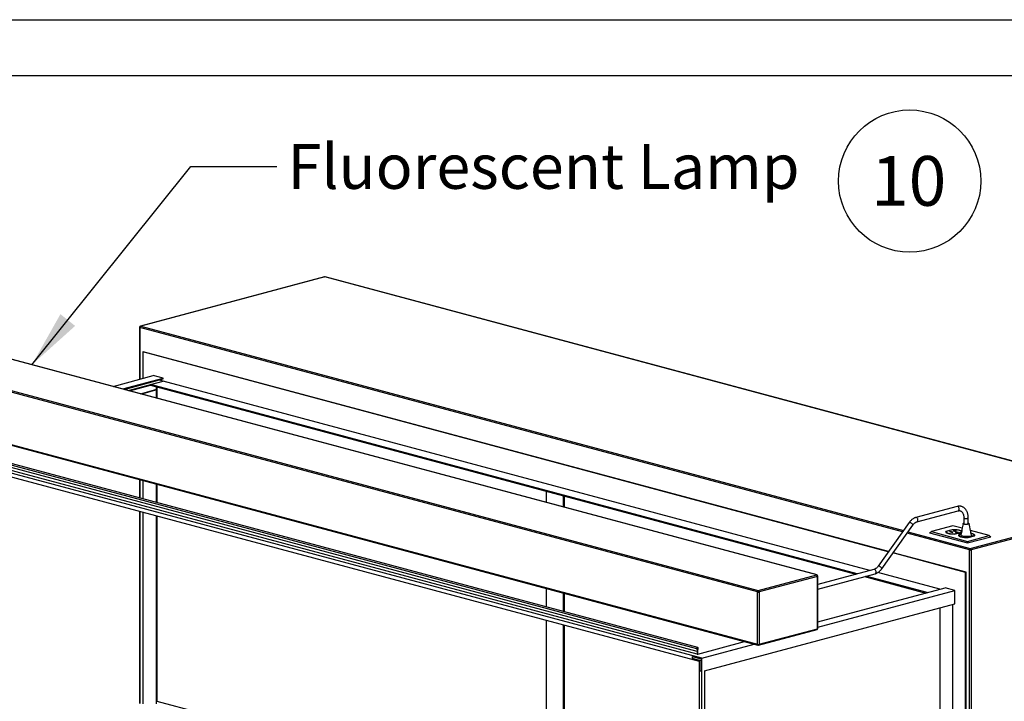
# Paper-space layout 'Sheet2' of a CAD drawing. Units: inches. Extents: x 0.3 to 10.6, y 0.4 to 8.2.
# Drawn here: x 6.8 to 8.9, y 6.8 to 8.2 of the extents above; entities that cross this region are included whole.
import ezdxf

# ---------------------------------------------------------------- set-up
doc = ezdxf.new("R2010")
doc.units = ezdxf.units.IN
doc.header["$MEASUREMENT"] = 0
doc.layers.add('REF00BDR', color=5, linetype='Continuous')
doc.layers.add('SLD-0', color=179, linetype='Continuous')
doc.styles.add('SLDTEXTSTYLE0', font='TXT', dxfattribs={"width": 0.7})
doc.styles.add('SLDTEXTSTYLE1', font='TXT', dxfattribs={"width": 0.75})
doc.dimstyles.new('SLDDIMSTYLE2', dxfattribs={"dimtxt": 0.18, "dimasz": 0.12, "dimexe": 0, "dimexo": 0.0625, "dimgap": 0, "dimtad": 0, "dimtih": 1, "dimtoh": 1, "dimdec": 0, "dimrnd": 1e-09, "dimzin": 0, "dimdsep": 46, "dimlunit": 5, "dimtxsty": 'Standard', "dimsah": 1, "dimcen": 0.09, "dimadec": 0, "dimazin": 0, "dimtfac": 0.12, "dimtdec": 0, "dimtofl": 0, "dimtmove": 0, "dimatfit": 3, "dimfxl": 1, "dimfrac": 2, "dimtolj": 1, "dimtzin": 0, "dimarcsym": 0})

# ---------------------------------------------------------------- blocks, each defined once
blk = doc.blocks.new('SW_NOTE_0_20')
at = {"layer": 'SLD-0', "color": 0}
blk.add_circle((0.077, 0.0819), 0.149, dxfattribs=at)
at = {"layer": 'SLD-0', "color": 0, "insert": (0.0749, 0.1343), "char_height": 0.10417, "attachment_point": 2, "style": 'SLDTEXTSTYLE1'}
blk.add_mtext('10', dxfattribs=at)

psp = doc.layouts.new('Sheet2')

# ---------------------------------------------------------------- linework, layer by layer
at = {"color": 7, "linetype": 'Continuous', "lineweight": 25}
for p, q in [((7.4732, 7.689), (7.0878, 7.5858)), ((7.4738, 7.689), (7.0884, 7.5858)), ((9.2115, 7.2235), (7.4738, 7.689)), ((9.2122, 7.2235), (7.4745, 7.689)), ((7.0859, 7.5834), (7.0859, 7.4746)), ((7.0926, 7.5319), (7.0937, 7.5322)), ((8.6545, 7.1135), (7.0926, 7.5319)), ((7.0926, 7.5319), (7.0926, 7.4764)), ((8.6548, 7.114), (7.0937, 7.5322)), ((8.5044, 7.0648), (6.8087, 7.5191)), ((8.5051, 7.0648), (6.8093, 7.5191)), ((8.3802, 7.0292), (6.6845, 7.4835)), ((6.6863, 7.4863), (8.382, 7.032)), ((7.0307, 7.4598), (7.1147, 7.4823)), ((7.0512, 7.4544), (7.1352, 7.4769)), ((7.054, 7.4536), (7.1352, 7.4754)), ((7.0624, 7.4513), (7.1352, 7.4708)), ((7.1092, 7.4636), (7.1357, 7.4707)), ((7.1352, 7.4769), (7.1147, 7.4823)), ((7.1352, 7.4708), (7.1268, 7.4731)), ((7.1352, 7.4754), (7.1352, 7.4769)), ((7.1352, 7.4706), (7.1352, 7.4708)), ((8.6158, 7.0742), (7.1357, 7.4707)), ((7.0652, 7.4506), (7.1092, 7.4624)), ((7.0883, 7.4444), (7.1203, 7.453)), ((7.0926, 7.4455), (7.1192, 7.4526)), ((7.0937, 7.4452), (7.1203, 7.4523)), ((8.5892, 7.0671), (7.1092, 7.4636)), ((7.1092, 7.4636), (7.1092, 7.4621)), ((7.1092, 7.4621), (8.5864, 7.0663)), ((7.1203, 7.4523), (7.1192, 7.4526)), ((7.1203, 7.4523), (7.1203, 7.453)), ((7.1214, 7.4356), (7.1214, 7.4588)), ((7.1225, 7.4585), (7.1225, 7.4353)), ((7.0926, 7.4456), (7.0926, 7.4455)), ((7.0937, 7.4452), (7.0926, 7.4455)), ((7.0926, 7.4455), (7.0926, 7.4432)), ((7.0937, 7.443), (7.0937, 7.4452)), ((6.6845, 7.3739), (8.3802, 6.9196)), ((6.6856, 7.3719), (8.3814, 6.9176)), ((8.2534, 6.9101), (6.615, 7.349)), ((8.2544, 6.9048), (6.6159, 7.3438)), ((8.2555, 6.9131), (6.617, 7.352)), ((8.2638, 6.8903), (6.5844, 7.3403)), ((6.5899, 7.3313), (8.2583, 6.8843)), ((8.2544, 6.8988), (6.6159, 7.3377)), ((7.0859, 7.2647), (7.0859, 7.2264)), ((7.0926, 7.2629), (7.0926, 7.2246)), ((7.0937, 7.2243), (7.0937, 7.2626)), ((7.1214, 7.2169), (7.1214, 7.2552)), ((7.1225, 7.2549), (7.1225, 7.2166)), ((7.9378, 7.2401), (7.9378, 7.2168)), ((7.9732, 7.2306), (7.9732, 7.2073)), ((7.9754, 7.23), (7.9754, 7.2067)), ((8.8262, 7.1202), (9.2115, 7.2235)), ((9.2133, 7.2206), (8.8279, 7.1173)), ((7.0859, 7.1984), (7.0859, 6.7957)), ((8.7984, 7.2083), (8.712, 7.1852)), ((8.7144, 7.1761), (8.8008, 7.1993)), ((7.0926, 7.1966), (7.0926, 6.7951)), ((7.0937, 6.7948), (7.0937, 7.1963)), ((7.1214, 6.7947), (7.1214, 7.1889)), ((7.1225, 7.1886), (7.1225, 6.8009)), ((8.8126, 7.1844), (8.8126, 7.1724)), ((8.822, 7.1724), (8.822, 7.1844)), ((8.6981, 7.1747), (8.633, 7.0833)), ((8.6406, 7.0778), (8.7057, 7.1693)), ((8.7897, 7.1678), (8.7446, 7.1557)), ((8.7883, 7.1596), (8.7751, 7.1561)), ((8.7888, 7.1594), (8.776, 7.156)), ((8.7883, 7.1593), (8.7883, 7.1596)), ((8.8092, 7.1626), (8.7897, 7.1678)), ((8.7921, 7.1578), (8.7905, 7.1574)), ((8.7905, 7.1574), (8.7956, 7.156)), ((8.7972, 7.1565), (8.7921, 7.1578)), ((8.7921, 7.157), (8.7921, 7.1578)), ((8.8657, 7.1474), (8.8266, 7.1579)), ((8.7411, 7.1533), (8.7446, 7.1557)), ((8.7411, 7.1533), (8.8206, 7.132)), ((8.7446, 7.1557), (8.8206, 7.1353)), ((8.7751, 7.1554), (8.7748, 7.1548)), ((8.7751, 7.1554), (8.7751, 7.1561)), ((8.7758, 7.1556), (8.7751, 7.1554)), ((8.7757, 7.1552), (8.7757, 7.1545)), ((8.7838, 7.1559), (8.7829, 7.1556)), ((8.7829, 7.1556), (8.789, 7.154)), ((8.7899, 7.1542), (8.7838, 7.1559)), ((8.7838, 7.1554), (8.7838, 7.1559)), ((8.789, 7.154), (8.7899, 7.1542)), ((8.7946, 7.151), (8.8074, 7.1544)), ((8.7946, 7.1507), (8.7946, 7.151)), ((8.7951, 7.1507), (8.8077, 7.1541)), ((8.7956, 7.156), (8.7972, 7.1565)), ((8.7958, 7.1531), (8.7977, 7.1526)), ((8.7977, 7.1526), (8.8015, 7.1536)), ((8.8015, 7.1536), (8.7996, 7.1541)), ((8.802, 7.1482), (8.8017, 7.1476)), ((8.807, 7.1502), (8.802, 7.1489)), ((8.802, 7.1482), (8.802, 7.1489)), ((8.8027, 7.1483), (8.802, 7.1482)), ((8.8027, 7.148), (8.8027, 7.1472)), ((8.8069, 7.1498), (8.8029, 7.1487)), ((8.8032, 7.1516), (8.8032, 7.151)), ((8.8071, 7.151), (8.8071, 7.1516)), ((8.8072, 7.1514), (8.8071, 7.1514)), ((8.8074, 7.154), (8.8074, 7.1544)), ((8.8077, 7.1545), (8.8077, 7.1552)), ((8.8131, 7.1457), (8.808, 7.147)), ((8.8237, 7.1453), (8.8166, 7.1453)), ((8.8206, 7.1353), (8.8657, 7.1474)), ((8.8206, 7.132), (8.8692, 7.145)), ((8.8215, 7.1438), (8.8343, 7.1472)), ((8.8215, 7.1435), (8.8215, 7.1438)), ((8.822, 7.1435), (8.8352, 7.147)), ((8.8287, 7.1485), (8.8287, 7.1466)), ((8.8343, 7.1468), (8.8343, 7.1472)), ((8.8346, 7.1472), (8.8346, 7.148)), ((8.8657, 7.1474), (8.8692, 7.145)), ((8.8206, 7.1353), (8.8206, 7.132)), ((8.8244, 5.646), (8.8244, 7.1173)), ((8.8279, 7.1173), (8.8279, 5.6484)), ((8.8162, 7.0702), (8.6642, 7.1109)), ((8.8173, 7.0705), (8.6645, 7.1114)), ((8.6243, 7.0765), (8.5069, 7.045)), ((8.382, 7.032), (8.5044, 7.0648)), ((8.5062, 7.062), (8.3838, 7.0292)), ((8.5062, 6.9524), (8.5062, 7.062)), ((8.5069, 7.0353), (8.6267, 7.0674)), ((8.5069, 6.9528), (8.5069, 7.0624)), ((8.6045, 7.0615), (8.7331, 7.027)), ((8.7359, 7.0278), (8.6074, 7.0622)), ((8.7624, 7.0349), (8.6322, 7.0698)), ((8.8162, 7.0702), (8.8173, 7.0705)), ((8.8162, 6.3024), (8.8162, 7.0702)), ((8.8173, 6.3027), (8.8173, 7.0705)), ((7.9378, 7.0364), (7.9378, 6.9982)), ((8.5069, 6.9664), (8.7736, 7.0379)), ((8.7941, 7.0324), (8.7736, 7.0379)), ((7.9732, 7.027), (7.9732, 6.9887)), ((7.9754, 7.0264), (7.9754, 6.9881)), ((8.3802, 6.9196), (8.3802, 7.0292)), ((8.3838, 7.0292), (8.3838, 6.9196)), ((8.5069, 6.9555), (8.7941, 7.0324)), ((8.7941, 7.0045), (8.7941, 7.0324)), ((8.2693, 6.8639), (8.7941, 7.0045)), ((8.7621, 6.996), (8.7621, 6.3479)), ((8.7632, 6.3476), (8.7632, 6.9963)), ((8.7897, 6.3529), (8.7897, 7.0034)), ((7.9378, 6.9701), (7.9378, 6.5812)), ((7.9732, 6.9607), (7.9732, 6.5718)), ((7.9754, 6.9601), (7.9754, 6.5723)), ((8.3838, 6.9196), (8.5062, 6.9524)), ((8.3826, 6.9176), (8.5051, 6.9504)), ((8.2534, 6.9101), (8.2544, 6.9048)), ((8.2555, 6.8991), (8.353, 6.9252)), ((8.2555, 6.9051), (8.2564, 6.9109)), ((8.2638, 6.8903), (8.3735, 6.9197)), ((8.2433, 6.8943), (8.2627, 6.8891)), ((8.2433, 6.8943), (8.2433, 6.8898)), ((8.2433, 6.8898), (8.2444, 6.8901)), ((8.2594, 6.8855), (8.2433, 6.8898)), ((8.2444, 6.8901), (8.2444, 6.894)), ((8.2544, 6.9048), (8.2544, 6.8988)), ((8.2544, 6.8988), (8.2555, 6.8991)), ((8.2555, 6.8991), (8.2555, 6.9051)), ((8.2627, 6.8891), (8.2627, 6.8628)), ((8.2638, 6.2039), (8.2638, 6.8903)), ((8.2583, 6.8843), (8.2583, 6.2054)), ((8.2594, 6.8855), (8.2627, 6.8864)), ((8.2594, 6.8636), (8.2594, 6.8855)), ((8.2594, 6.8636), (8.2605, 6.8639)), ((8.2627, 6.8628), (8.2594, 6.8636)), ((8.2605, 6.8639), (8.2627, 6.8633)), ((8.2693, 6.8639), (8.2693, 6.2129)), ((7.1225, 6.8009), (7.1214, 6.8006)), ((7.1225, 6.8009), (7.9378, 6.5824))]:
    psp.add_line(p, q, dxfattribs=at)
at = {"color": 8, "linetype": 'Continuous', "lineweight": 25}
for p, q in [((8.684, 7.1549), (7.0867, 7.5829)), ((7.0867, 7.5829), (7.0867, 7.4748)), ((7.0884, 7.5858), (8.686, 7.1578)), ((7.0867, 7.2645), (7.0867, 7.2262)), ((7.0867, 7.1982), (7.0867, 6.7959)), ((8.8244, 7.1173), (8.6937, 7.1524)), ((8.6957, 7.1552), (8.8262, 7.1202)), ((8.7996, 7.1531), (8.7996, 7.1541))]:
    psp.add_line(p, q, dxfattribs=at)
at = {"color": 8, "linetype": 'Continuous', "lineweight": 25, "flags": 128}
for points in [[(7.4732, 7.689), (7.4735, 7.6891), (7.4738, 7.689)], [(7.4745, 7.689), (7.4742, 7.6891), (7.4738, 7.689)], [(7.0878, 7.5858), (7.0881, 7.5858), (7.0884, 7.5858)], [(8.8029, 7.2029), (8.8028, 7.2042), (8.8025, 7.2054), (8.8019, 7.2065), (8.8012, 7.2074), (8.8003, 7.208), (8.7994, 7.2084), (8.7985, 7.2083), (8.7984, 7.2083)], [(8.7165, 7.1798), (8.7164, 7.181), (8.7161, 7.1822), (8.7155, 7.1833), (8.7148, 7.1842), (8.7139, 7.1849), (8.713, 7.1852), (8.7121, 7.1852), (8.712, 7.1852)], [(8.8126, 7.1844), (8.8127, 7.1842), (8.8131, 7.1839), (8.8138, 7.1836), (8.8147, 7.1834), (8.8159, 7.1832), (8.8172, 7.1832), (8.8184, 7.1832), (8.8196, 7.1833), (8.8206, 7.1836)], [(8.7052, 7.1711), (8.7045, 7.1719), (8.7036, 7.1728), (8.7026, 7.1735), (8.7015, 7.1742), (8.7005, 7.1747), (8.6996, 7.175), (8.6988, 7.175), (8.6983, 7.1749), (8.6981, 7.1747)], [(8.6288, 7.071), (8.6287, 7.0723), (8.6283, 7.0735), (8.6277, 7.0746), (8.627, 7.0755), (8.6262, 7.0762), (8.6253, 7.0765), (8.6244, 7.0765), (8.6243, 7.0765)], [(8.6401, 7.0797), (8.6394, 7.0805), (8.6385, 7.0813), (8.6375, 7.0821), (8.6364, 7.0827), (8.6354, 7.0832), (8.6345, 7.0835), (8.6337, 7.0836), (8.6332, 7.0834), (8.633, 7.0833)], [(8.5051, 7.0648), (8.5048, 7.0649), (8.5044, 7.0648)]]:
    psp.add_lwpolyline(points, dxfattribs=at)
at = {"color": 7, "linetype": 'Continuous', "lineweight": 25, "flags": 128}
for points in [[(8.8082, 7.1562), (8.8081, 7.1563), (8.8073, 7.157), (8.8061, 7.1576), (8.8046, 7.1581), (8.8028, 7.1586), (8.8007, 7.159), (8.7984, 7.1594), (8.796, 7.1596), (8.7934, 7.1597), (8.7908, 7.1597), (8.7883, 7.1596)], [(8.8074, 7.1544), (8.8077, 7.155), (8.8076, 7.1557), (8.8071, 7.1563), (8.8063, 7.1569), (8.8052, 7.1575), (8.8038, 7.158), (8.8021, 7.1584), (8.8002, 7.1588), (8.7981, 7.1591), (8.7959, 7.1593), (8.7935, 7.1594), (8.7911, 7.1595), (8.7888, 7.1594)], [(8.8126, 7.1724), (8.8127, 7.1722), (8.8131, 7.1719), (8.8138, 7.1716), (8.8147, 7.1713), (8.8159, 7.1712), (8.8172, 7.1711), (8.8184, 7.1712), (8.8196, 7.1713), (8.8206, 7.1715)], [(8.7751, 7.1561), (8.7748, 7.1554), (8.7748, 7.1547), (8.7753, 7.154), (8.7761, 7.1534), (8.7773, 7.1528), (8.7788, 7.1522), (8.7806, 7.1517), (8.7827, 7.1513), (8.785, 7.151), (8.7874, 7.1508), (8.79, 7.1507), (8.7925, 7.1506), (8.7951, 7.1507)], [(8.776, 7.156), (8.7757, 7.1553), (8.7758, 7.1547), (8.7763, 7.1541), (8.7771, 7.1535), (8.7782, 7.1529), (8.7796, 7.1524), (8.7813, 7.1519), (8.7832, 7.1516), (8.7853, 7.1513), (8.7875, 7.151), (8.7899, 7.1509), (8.7922, 7.1509), (8.7946, 7.151)], [(8.7996, 7.1541), (8.7987, 7.1542), (8.7977, 7.1543), (8.7966, 7.1542), (8.7958, 7.1541), (8.7952, 7.1538), (8.795, 7.1536), (8.7952, 7.1533), (8.7958, 7.1531)], [(8.802, 7.1489), (8.8017, 7.1482), (8.8017, 7.1475), (8.8022, 7.1468), (8.803, 7.1462), (8.8042, 7.1456), (8.8057, 7.145), (8.8076, 7.1445), (8.8096, 7.1441), (8.8119, 7.1438), (8.8144, 7.1436), (8.8169, 7.1434), (8.8195, 7.1434), (8.822, 7.1435)], [(8.8074, 7.1521), (8.8072, 7.1521), (8.8064, 7.1523), (8.8054, 7.1524), (8.8044, 7.1523), (8.8035, 7.1522), (8.8027, 7.152), (8.8023, 7.1518), (8.8022, 7.1515), (8.8025, 7.1512), (8.8031, 7.151)], [(8.8032, 7.1514), (8.8027, 7.1513), (8.8025, 7.1512)], [(8.8029, 7.1487), (8.8027, 7.1481), (8.8028, 7.1475), (8.8032, 7.1468), (8.804, 7.1462), (8.8051, 7.1457), (8.8065, 7.1452), (8.8082, 7.1447), (8.8101, 7.1443), (8.8122, 7.144), (8.8145, 7.1438), (8.8168, 7.1437), (8.8192, 7.1437), (8.8215, 7.1438)], [(8.8038, 7.1512), (8.8044, 7.1511), (8.8052, 7.151), (8.8059, 7.1511), (8.8065, 7.1512), (8.807, 7.1514), (8.8071, 7.1516), (8.807, 7.1518), (8.8065, 7.1519), (8.8059, 7.1521), (8.8052, 7.1521), (8.8044, 7.1521), (8.8038, 7.1519), (8.8034, 7.1518), (8.8032, 7.1516), (8.8034, 7.1514), (8.8038, 7.1512)], [(8.808, 7.147), (8.8069, 7.1474), (8.8066, 7.148), (8.8066, 7.148)], [(8.8076, 7.1541), (8.8077, 7.1543), (8.8077, 7.1545)], [(8.8166, 7.1453), (8.8147, 7.1454), (8.8131, 7.1457)], [(8.8287, 7.1466), (8.8283, 7.1461), (8.8272, 7.1457), (8.8256, 7.1454), (8.8237, 7.1453)], [(8.8352, 7.147), (8.8356, 7.1477), (8.8355, 7.1484), (8.835, 7.1491), (8.8342, 7.1498), (8.833, 7.1504), (8.8315, 7.1509), (8.8297, 7.1514), (8.828, 7.1518)], [(8.8343, 7.1472), (8.8346, 7.1478), (8.8345, 7.1485), (8.834, 7.1491), (8.8332, 7.1497), (8.8321, 7.1502), (8.8307, 7.1508), (8.829, 7.1512), (8.8281, 7.1514)], [(8.8345, 7.1469), (8.8346, 7.1471), (8.8346, 7.1472)], [(8.2564, 6.9109), (8.2564, 6.9117), (8.2562, 6.9125), (8.2558, 6.9129), (8.2552, 6.9131), (8.2546, 6.913), (8.254, 6.9125), (8.2536, 6.9118), (8.2534, 6.9109), (8.2534, 6.9101)]]:
    psp.add_lwpolyline(points, dxfattribs=at)
at = {"color": 7, "linetype": 'Continuous', "lineweight": 25}
for centre, radius, start, end in [((7.4738, 7.6866), 0.0025, 75.002, 104.998), ((7.0884, 7.5834), 0.0025, 104.998, 180), ((7.0896, 7.5831), 0.00296, 113.5932, 183.3621), ((8.8206, 7.1731), 0.00155, 270.9562, 334.8315), ((8.7776, 7.1547), 0.00185, 186.2919, 232.9838), ((8.8045, 7.1474), 0.00185, 186.2955, 233.0802), ((8.8052, 7.1599), 0.00911, 256.7458, 282.2682), ((8.8046, 7.152), 0.00506, 45.7678, 62.3706), ((8.8326, 7.1463), 0.00319, 24.1076, 67.0333), ((8.8273, 7.1175), 0.00296, 113.5932, 183.3621), ((8.8262, 7.125), 0.00785, 256.9834, 283.0166), ((8.825, 7.1175), 0.00296, 356.6368, 66.4078), ((8.5032, 7.0621), 0.00296, 356.6356, 66.409), ((8.5044, 7.0624), 0.0025, 0, 75.002), ((8.3832, 7.0293), 0.00296, 113.5904, 183.365), ((8.382, 7.0368), 0.00785, 256.9837, 283.0163), ((8.3808, 7.0293), 0.00296, 356.6356, 66.409), ((8.5044, 6.9528), 0.0025, 284.998, 0), ((8.382, 6.9272), 0.00785, 256.9837, 283.0163), ((8.382, 6.92), 0.0025, 255.002, 284.998)]:
    psp.add_arc(centre, radius, start, end, dxfattribs=at)
at = {"color": 8, "linetype": 'Continuous', "lineweight": 25}
for centre, radius, start, end in [((7.0867, 7.5837), 0.000848, 206.1696, 268.0395), ((8.7995, 7.2025), 0.00347, 292.7261, 7.2731), ((8.7131, 7.1793), 0.00348, 293.093, 7.2355), ((8.8206, 7.1851), 0.00154, 270.945, 334.8598), ((8.704, 7.1698), 0.00176, 342.7414, 48.0674), ((8.6389, 7.0784), 0.00176, 342.743, 48.0667), ((8.5062, 7.0628), 0.000848, 271.9684, 333.8229), ((8.6254, 7.0706), 0.00347, 292.7226, 7.275), ((8.5043, 6.9521), 0.00187, 293.2741, 6.7256), ((8.5062, 6.9532), 0.000848, 271.9684, 333.8229), ((8.3821, 6.9193), 0.00187, 173.2703, 246.7301), ((8.3819, 6.9193), 0.00187, 293.2741, 6.7256)]:
    psp.add_arc(centre, radius, start, end, dxfattribs=at)
at = {"color": 7, "linetype": 'Continuous', "lineweight": 25}
for points, knots in [([(8.822, 7.1844), (8.822, 7.185), (8.822, 7.1865), (8.8218, 7.189), (8.8213, 7.1918), (8.8205, 7.1945), (8.8196, 7.1971), (8.8184, 7.1995), (8.817, 7.2017), (8.8154, 7.2036), (8.8136, 7.2052), (8.8116, 7.2066), (8.8096, 7.2077), (8.8074, 7.2084), (8.8052, 7.2089), (8.8029, 7.209), (8.8007, 7.2088), (8.7992, 7.2085), (8.7984, 7.2083)], [0, 0, 0, 0, 0.036, 0.102515, 0.169213, 0.236029, 0.302852, 0.369509, 0.435772, 0.501374, 0.566086, 0.629784, 0.692504, 0.754441, 0.815909, 0.877222, 0.9387, 1, 1, 1, 1]), ([(8.8008, 7.1993), (8.8011, 7.1993), (8.8018, 7.1995), (8.803, 7.1996), (8.8043, 7.1995), (8.8057, 7.1991), (8.8069, 7.1985), (8.8081, 7.1975), (8.8092, 7.1964), (8.8102, 7.1949), (8.811, 7.1932), (8.8117, 7.1914), (8.8122, 7.1893), (8.8125, 7.1872), (8.8126, 7.1855), (8.8126, 7.1846), (8.8126, 7.1844)], [0, 0, 0, 0, 0.037028, 0.116439, 0.198658, 0.286058, 0.376676, 0.453323, 0.534838, 0.61289, 0.688957, 0.764095, 0.838897, 0.913645, 0.984477, 1, 1, 1, 1]), ([(8.712, 7.1852), (8.7116, 7.185), (8.7103, 7.1847), (8.7084, 7.1839), (8.7062, 7.1826), (8.704, 7.1811), (8.702, 7.1793), (8.7001, 7.1774), (8.6988, 7.1758), (8.6982, 7.1749), (8.6981, 7.1747)], [0, 0, 0, 0, 0.086052, 0.231672, 0.378598, 0.527325, 0.677439, 0.828466, 0.972813, 1, 1, 1, 1]), ([(8.7057, 7.1693), (8.706, 7.1696), (8.7066, 7.1705), (8.7078, 7.1719), (8.7093, 7.1733), (8.7108, 7.1744), (8.7123, 7.1753), (8.7135, 7.1758), (8.7142, 7.1761), (8.7144, 7.1761)], [0, 0, 0, 0, 0.085388, 0.252177, 0.41846, 0.584535, 0.75082, 0.918312, 1, 1, 1, 1]), ([(8.8111, 7.1725), (8.8103, 7.1684), (8.8088, 7.1602), (8.8073, 7.1521), (8.8066, 7.148)], [0, 0, 0, 0, 0.500038, 1, 1, 1, 1]), ([(8.822, 7.1735), (8.8222, 7.1734), (8.8229, 7.1732), (8.8235, 7.1728), (8.8236, 7.1722), (8.823, 7.1716), (8.8218, 7.1712), (8.82, 7.1709), (8.8179, 7.1707), (8.8158, 7.1707), (8.8138, 7.171), (8.8123, 7.1714), (8.8113, 7.1719), (8.8109, 7.1724), (8.8114, 7.173), (8.812, 7.1734), (8.8126, 7.1735), (8.8126, 7.1735)], [0, 0, 0, 0, 0.033655, 0.107528, 0.181452, 0.255321, 0.329184, 0.403075, 0.476969, 0.550827, 0.624721, 0.698598, 0.772453, 0.846334, 0.92025, 0.994072, 1, 1, 1, 1]), ([(8.8287, 7.1485), (8.828, 7.1517), (8.8262, 7.1597), (8.8245, 7.1677), (8.8236, 7.1725)], [0, 0, 0, 0, 0.406546, 1, 1, 1, 1]), ([(8.633, 7.0833), (8.6328, 7.083), (8.6321, 7.0821), (8.6309, 7.0807), (8.6294, 7.0793), (8.6279, 7.0781), (8.6264, 7.0773), (8.6252, 7.0767), (8.6245, 7.0765), (8.6243, 7.0765)], [0, 0, 0, 0, 0.085391, 0.252177, 0.418458, 0.584534, 0.750822, 0.918313, 1, 1, 1, 1]), ([(8.6267, 7.0674), (8.6271, 7.0675), (8.6284, 7.0679), (8.6303, 7.0687), (8.6325, 7.0699), (8.6347, 7.0715), (8.6367, 7.0732), (8.6386, 7.0752), (8.6399, 7.0768), (8.6405, 7.0777), (8.6406, 7.0778)], [0, 0, 0, 0, 0.086051, 0.231671, 0.378596, 0.527324, 0.677436, 0.828465, 0.97281, 1, 1, 1, 1])]:
    psp.add_open_spline(points, degree=3, knots=knots, dxfattribs=at)
at = {"layer": 'REF00BDR'}
psp.add_line((0.3075, 8.2278), (10.5703, 8.2278), dxfattribs=at)
at = {"layer": 'SLD-0'}
psp.add_line((0.4471, 8.1106), (10.4469, 8.1106), dxfattribs=at)

# ---------------------------------------------------------------- block references
psp.add_blockref('SW_NOTE_0_20', (8.6222, 7.808), dxfattribs=at)

# ---------------------------------------------------------------- texts
at = {"layer": 'SLD-0', "insert": (7.3961, 7.9673), "char_height": 0.09375, "attachment_point": 1, "style": 'SLDTEXTSTYLE0'}
psp.add_mtext('Fluorescent Lamp', dxfattribs=at)

# ---------------------------------------------------------------- leaders
at = {"layer": 'SLD-0'}
psp.add_leader([(6.8606, 7.5052), (7.1938, 7.9204), (7.3738, 7.9204)], dimstyle='SLDDIMSTYLE2', dxfattribs=at)

doc.saveas('drawing.dxf')
